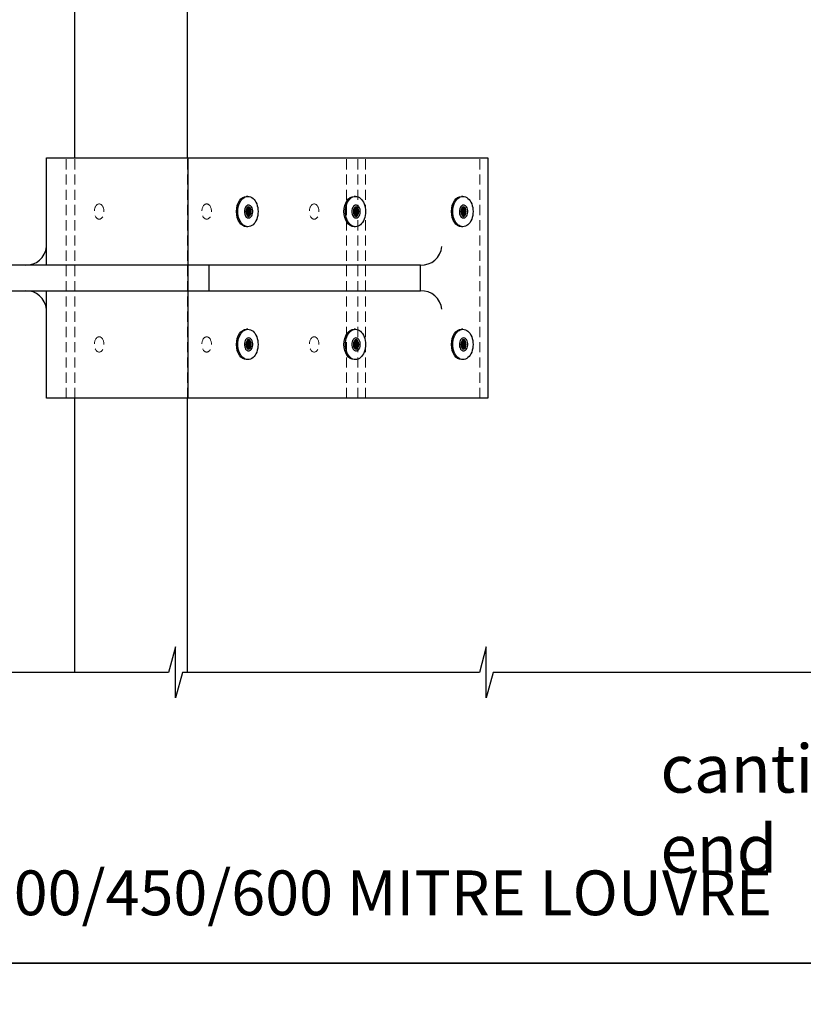
# Model space of a CAD drawing. Units: millimetres. Extents: x 21117 to 22132, y 1752 to 3034.
# Drawn here: x 21380 to 21624, y 2515 to 2823 of the extents above; entities that cross this region are included whole.
import ezdxf

# ---------------------------------------------------------------- set-up
doc = ezdxf.new("R2010")
doc.units = ezdxf.units.MM
doc.header["$MEASUREMENT"] = 0
doc.linetypes.add('HIDDEN2', pattern=[4.7625, 3.175, -1.5875])
doc.layers.add('Annotation', color=7, linetype='Continuous')
doc.layers.add('Template heading', color=7, linetype='Continuous')
doc.styles.get("Standard").update_dxf_attribs({"font": 'GIL_____.TTF', "height": 2})

msp = doc.modelspace()

# ---------------------------------------------------------------- hatches: boundary and pattern name
at = {"true_color": 0x2776bb}
h = msp.add_hatch(color=152, dxfattribs=at)
h.dxf.hatch_style = 1
edge = h.paths.add_edge_path()
edge.add_ellipse((21451.03, 2762.91), major_axis=(0, -1.5), ratio=0.544239, start_angle=0, end_angle=360, ccw=False)
h = msp.add_hatch(color=152, dxfattribs=at)
h.dxf.hatch_style = 1
edge = h.paths.add_edge_path()
edge.add_ellipse((21484.61, 2762.91), major_axis=(0, -1.5), ratio=0.544239, start_angle=0, end_angle=360, ccw=False)
h = msp.add_hatch(color=152, dxfattribs=at)
h.dxf.hatch_style = 1
edge = h.paths.add_edge_path()
edge.add_ellipse((21518.2, 2762.91), major_axis=(0, -1.5), ratio=0.544239, start_angle=0, end_angle=360, ccw=False)
h = msp.add_hatch(color=152, dxfattribs=at)
h.dxf.hatch_style = 1
edge = h.paths.add_edge_path()
edge.add_ellipse((21451.03, 2721.41), major_axis=(0, -1.5), ratio=0.544239, start_angle=0, end_angle=360, ccw=False)
h = msp.add_hatch(color=152, dxfattribs=at)
h.dxf.hatch_style = 1
edge = h.paths.add_edge_path()
edge.add_ellipse((21484.61, 2721.41), major_axis=(0, -1.5), ratio=0.544239, start_angle=0, end_angle=360, ccw=False)
h = msp.add_hatch(color=152, dxfattribs=at)
h.dxf.hatch_style = 1
edge = h.paths.add_edge_path()
edge.add_ellipse((21518.2, 2721.41), major_axis=(0, -1.5), ratio=0.544239, start_angle=0, end_angle=360, ccw=False)

# ---------------------------------------------------------------- linework, layer by layer
at = {"color": 152, "ltscale": 5, "true_color": 0x2776bb}
for p, q in [((21387.91, 2746.16), (21387.91, 2779.66)), ((21387.91, 2704.66), (21387.91, 2738.16))]:
    msp.add_line(p, q, dxfattribs=at)
at = {"color": 9, "linetype": 'HIDDEN2', "lineweight": 5, "true_color": 0xc7c8ca}
for p, q in [((21387.91, 2779.66), (21522.73, 2779.66)), ((21522.73, 2704.66), (21387.91, 2704.66))]:
    msp.add_line(p, q, dxfattribs=at)
for points in [[(21396.69, 2779.66), (21396.69, 2866.2)], [(21431.93, 2779.66), (21431.93, 2862.7)], [(21396.69, 2618.97), (21396.69, 2704.66)], [(21431.93, 2618.97), (21431.93, 2704.66)], [(21646.11, 2618.97), (21527.42, 2618.97), (21525.28, 2610.97), (21525.28, 2626.97), (21523.14, 2618.97), (21430.34, 2618.97), (21428.19, 2610.97), (21428.19, 2626.97), (21426.05, 2618.97), (21360.99, 2618.97)]]:
    msp.add_lwpolyline(points)
at = {"color": 152, "true_color": 0x2776bb}
for points in [[(21387.91, 2779.66), (21525.79, 2779.66), (21525.79, 2704.66), (21387.91, 2704.66)], [(21432.1, 2704.66), (21432.1, 2779.66)], [(21450.84, 2767.66), (21450.41, 2767.66)], [(21484.43, 2767.66), (21483.99, 2767.66)], [(21518.01, 2767.66), (21517.58, 2767.66)], [(21450.84, 2758.16), (21450.41, 2758.16)], [(21484.43, 2758.16), (21483.99, 2758.16)], [(21518.01, 2758.16), (21517.58, 2758.16)], [(21438.67, 2738.16), (21438.67, 2746.16)], [(21504.76, 2738.16), (21504.76, 2746.16)], [(21450.84, 2726.16), (21450.41, 2726.16)], [(21484.43, 2726.16), (21483.99, 2726.16)], [(21518.01, 2726.16), (21517.58, 2726.16)], [(21450.84, 2716.66), (21450.41, 2716.66)], [(21484.43, 2716.66), (21483.99, 2716.66)], [(21518.01, 2716.66), (21517.58, 2716.66)]]:
    msp.add_lwpolyline(points, dxfattribs=at)
at = {"color": 152, "linetype": 'HIDDEN2', "lineweight": 5, "true_color": 0x2776bb, "flags": 128}
msp.add_lwpolyline([(21393.98, 2704.66), (21393.98, 2779.66)], dxfattribs=at)
at = {"linetype": 'HIDDEN2', "lineweight": 5}
for points in [[(21396.69, 2704.66), (21396.69, 2779.66)], [(21431.93, 2704.66), (21431.93, 2779.66)]]:
    msp.add_lwpolyline(points, dxfattribs=at)
at = {"color": 9, "linetype": 'HIDDEN2', "lineweight": 5, "true_color": 0xc7c8ca}
for points in [[(21481.6, 2704.66), (21481.6, 2779.66)], [(21485.14, 2704.66), (21485.14, 2779.66)], [(21487.61, 2704.66), (21487.61, 2779.66)], [(21523.32, 2704.66), (21523.32, 2779.66)], [(21487.61, 2738.16), (21487.61, 2746.16)]]:
    msp.add_lwpolyline(points, dxfattribs=at)
at = {"color": 152, "ltscale": 5, "true_color": 0x2776bb, "flags": 128}
msp.add_lwpolyline([(21292.87, 2738.16), (21504.76, 2738.16), (21504.76, 2746.16), (21292.87, 2746.16), (21292.87, 2738.16)], dxfattribs=at)
at = {"color": 152, "true_color": 0x2776bb}
for centre, start, end in [((21381.52, 2752.57), 267.7882, 354.4659), ((21505.01, 2752.57), 267.7882, 354.4659), ((21381.52, 2731.76), 5.5341, 92.2118), ((21505.01, 2731.76), 5.5341, 92.2118)]:
    msp.add_arc(centre, 6.41, start, end, dxfattribs=at)
at = {"color": 9, "linetype": 'HIDDEN2', "lineweight": 5, "true_color": 0xc7c8ca}
for centre in [(21404.34, 2762.91), (21437.93, 2762.91), (21471.52, 2762.91), (21404.34, 2721.41), (21437.93, 2721.41), (21471.52, 2721.41)]:
    msp.add_ellipse(centre, major_axis=(0, 2.4), ratio=0.627292, dxfattribs=at)
at = {"color": 152, "true_color": 0x2776bb, "extrusion": (0, 0, -1)}
for centre, major_axis, ratio, start_param, end_param in [((21450.41, 2762.91), (0, 4.75), 0.663113, 3.141593, 6.283185), ((21450.84, 2762.91), (0, 4.75), 0.663113, -3.141593, 0), ((21450.84, 2762.91), (0, 4.75), 0.663113, 0, 3.141593), ((21483.99, 2762.91), (0, 4.75), 0.663113, 3.141593, 6.283185), ((21484.43, 2762.91), (0, 4.75), 0.663113, -3.141593, 0), ((21484.43, 2762.91), (0, 4.75), 0.663113, 0, 3.141593), ((21517.58, 2762.91), (0, 4.75), 0.663113, 3.141593, 6.283185), ((21518.01, 2762.91), (0, 4.75), 0.663113, -3.141593, 0), ((21518.01, 2762.91), (0, 4.75), 0.663113, 0, 3.141593), ((21451.03, 2762.91), (0, -1.5), 0.544239, -6.283185, 0), ((21484.61, 2762.91), (0, -1.5), 0.544239, -6.283185, 0), ((21518.2, 2762.91), (0, -1.5), 0.544239, -6.283185, 0), ((21450.41, 2721.41), (0, 4.75), 0.663113, 3.141593, 6.283185), ((21450.84, 2721.41), (0, 4.75), 0.663113, -3.141593, 0), ((21450.84, 2721.41), (0, 4.75), 0.663113, 0, 3.141593), ((21483.99, 2721.41), (0, 4.75), 0.663113, 3.141593, 6.283185), ((21484.43, 2721.41), (0, 4.75), 0.663113, -3.141593, 0), ((21484.43, 2721.41), (0, 4.75), 0.663113, 0, 3.141593), ((21517.58, 2721.41), (0, 4.75), 0.663113, 3.141593, 6.283185), ((21518.01, 2721.41), (0, 4.75), 0.663113, -3.141593, 0), ((21518.01, 2721.41), (0, 4.75), 0.663113, 0, 3.141593), ((21451.03, 2721.41), (0, -1.5), 0.544239, -6.283185, 0), ((21484.61, 2721.41), (0, -1.5), 0.544239, -6.283185, 0), ((21518.2, 2721.41), (0, -1.5), 0.544239, -6.283185, 0)]:
    msp.add_ellipse(centre, major_axis=major_axis, ratio=ratio, start_param=start_param, end_param=end_param, dxfattribs=at)
at = {"color": 152, "true_color": 0x2776bb}
for points in [[(21451.03, 2760.91), (21450.89, 2760.91), (21450.76, 2760.95), (21450.51, 2761.05), (21450.41, 2761.12), (21450.14, 2761.37), (21450.02, 2761.57), (21449.83, 2762.02), (21449.76, 2762.27), (21449.67, 2763.06), (21449.74, 2763.62), (21450.02, 2764.26), (21450.12, 2764.42), (21450.38, 2764.69), (21450.54, 2764.81), (21450.87, 2764.92), (21451.04, 2764.93), (21451.35, 2764.87), (21451.49, 2764.81), (21451.73, 2764.63), (21451.83, 2764.53), (21452.08, 2764.18), (21452.19, 2763.91), (21452.33, 2763.33), (21452.35, 2763.02), (21452.32, 2762.41), (21452.26, 2762.12), (21452.08, 2761.67), (21451.98, 2761.49), (21451.73, 2761.19), (21451.57, 2761.06), (21451.27, 2760.94), (21451.15, 2760.91), (21451.03, 2760.91)], [(21484.61, 2760.91), (21484.48, 2760.91), (21484.34, 2760.95), (21484.1, 2761.05), (21484, 2761.12), (21483.73, 2761.37), (21483.6, 2761.57), (21483.41, 2762.02), (21483.35, 2762.27), (21483.26, 2763.06), (21483.32, 2763.62), (21483.61, 2764.26), (21483.71, 2764.42), (21483.97, 2764.69), (21484.13, 2764.81), (21484.46, 2764.92), (21484.63, 2764.93), (21484.93, 2764.87), (21485.08, 2764.81), (21485.32, 2764.63), (21485.42, 2764.53), (21485.67, 2764.18), (21485.78, 2763.91), (21485.92, 2763.33), (21485.94, 2763.02), (21485.9, 2762.41), (21485.84, 2762.12), (21485.67, 2761.67), (21485.57, 2761.49), (21485.32, 2761.19), (21485.16, 2761.06), (21484.86, 2760.94), (21484.74, 2760.91), (21484.61, 2760.91)], [(21518.2, 2760.91), (21518.07, 2760.91), (21517.93, 2760.95), (21517.69, 2761.05), (21517.58, 2761.12), (21517.32, 2761.37), (21517.19, 2761.57), (21517, 2762.02), (21516.94, 2762.27), (21516.84, 2763.06), (21516.91, 2763.62), (21517.2, 2764.26), (21517.3, 2764.42), (21517.55, 2764.69), (21517.71, 2764.81), (21518.05, 2764.92), (21518.21, 2764.93), (21518.52, 2764.87), (21518.66, 2764.81), (21518.91, 2764.63), (21519.01, 2764.53), (21519.26, 2764.18), (21519.37, 2763.91), (21519.51, 2763.33), (21519.53, 2763.02), (21519.49, 2762.41), (21519.43, 2762.12), (21519.25, 2761.67), (21519.16, 2761.49), (21518.91, 2761.19), (21518.75, 2761.06), (21518.45, 2760.94), (21518.32, 2760.91), (21518.2, 2760.91)], [(21451.03, 2719.41), (21450.89, 2719.41), (21450.76, 2719.45), (21450.51, 2719.55), (21450.41, 2719.62), (21450.14, 2719.87), (21450.02, 2720.07), (21449.83, 2720.52), (21449.76, 2720.77), (21449.67, 2721.56), (21449.74, 2722.12), (21450.02, 2722.76), (21450.12, 2722.92), (21450.38, 2723.19), (21450.54, 2723.31), (21450.87, 2723.42), (21451.04, 2723.43), (21451.35, 2723.37), (21451.49, 2723.31), (21451.73, 2723.13), (21451.83, 2723.03), (21452.08, 2722.68), (21452.19, 2722.41), (21452.33, 2721.83), (21452.35, 2721.52), (21452.32, 2720.91), (21452.26, 2720.62), (21452.08, 2720.17), (21451.98, 2719.99), (21451.73, 2719.69), (21451.57, 2719.56), (21451.27, 2719.44), (21451.15, 2719.41), (21451.03, 2719.41)], [(21484.61, 2719.41), (21484.48, 2719.41), (21484.34, 2719.45), (21484.1, 2719.55), (21484, 2719.62), (21483.73, 2719.87), (21483.6, 2720.07), (21483.41, 2720.52), (21483.35, 2720.77), (21483.26, 2721.56), (21483.32, 2722.12), (21483.61, 2722.76), (21483.71, 2722.92), (21483.97, 2723.19), (21484.13, 2723.31), (21484.46, 2723.42), (21484.63, 2723.43), (21484.93, 2723.37), (21485.08, 2723.31), (21485.32, 2723.13), (21485.42, 2723.03), (21485.67, 2722.68), (21485.78, 2722.41), (21485.92, 2721.83), (21485.94, 2721.52), (21485.9, 2720.91), (21485.84, 2720.62), (21485.67, 2720.17), (21485.57, 2719.99), (21485.32, 2719.69), (21485.16, 2719.56), (21484.86, 2719.44), (21484.74, 2719.41), (21484.61, 2719.41)], [(21518.2, 2719.41), (21518.07, 2719.41), (21517.93, 2719.45), (21517.69, 2719.55), (21517.58, 2719.62), (21517.32, 2719.87), (21517.19, 2720.07), (21517, 2720.52), (21516.94, 2720.77), (21516.84, 2721.56), (21516.91, 2722.12), (21517.2, 2722.76), (21517.3, 2722.92), (21517.55, 2723.19), (21517.71, 2723.31), (21518.05, 2723.42), (21518.21, 2723.43), (21518.52, 2723.37), (21518.66, 2723.31), (21518.91, 2723.13), (21519.01, 2723.03), (21519.26, 2722.68), (21519.37, 2722.41), (21519.51, 2721.83), (21519.53, 2721.52), (21519.49, 2720.91), (21519.43, 2720.62), (21519.25, 2720.17), (21519.16, 2719.99), (21518.91, 2719.69), (21518.75, 2719.56), (21518.45, 2719.44), (21518.32, 2719.41), (21518.2, 2719.41)]]:
    msp.add_open_spline(points, degree=3, knots=[-6.283185, -6.283185, -6.283185, -6.283185, -6.048952, -6.048952, -5.814719, -5.814719, -5.373882, -5.373882, -4.933045, -4.933045, -4.01859, -4.01859, -3.66794, -3.66794, -3.31729, -3.31729, -3.044457, -3.044457, -2.771623, -2.771623, -2.49879, -2.49879, -1.977778, -1.977778, -1.456767, -1.456767, -0.945818, -0.945818, -0.579407, -0.579407, -0.212995, -0.212995, 0, 0, 0, 0], dxfattribs=at)
at = {"layer": 'Defpoints', "color": 7}
for points in [[(21116.93, 3033.73), (22132.2, 3033.73), (22132.2, 2528.08), (21116.52, 2528.08), (21116.52, 3033.73), (21116.93, 3033.73)], [(21116.52, 2528.08), (22132.19, 2528.08), (22132.19, 1751.95), (21116.53, 1751.95), (21116.52, 2528.08)]]:
    msp.add_lwpolyline(points, dxfattribs=at)
at = {"layer": 'Template heading'}
msp.add_lwpolyline([(21116.52, 2528.08), (22132.2, 2528.08)], dxfattribs=at)

# ---------------------------------------------------------------- texts
at = {"layer": 'Annotation', "insert": (21579.73, 2596.39), "char_height": 15, "attachment_point": 1}
msp.add_mtext_dynamic_manual_height_columns('cantilevered end', width=156.3108, gutter_width=50, heights=[0], dxfattribs=at)
at = {"layer": 'Template heading', "color": 7, "insert": (21137.94, 2557.09), "char_height": 14, "attachment_point": 1}
msp.add_mtext_dynamic_manual_height_columns('PLAN - BRACKET FIXED RL300/450/600 MITRE LOUVRE', width=870.2018, gutter_width=50, heights=[0], dxfattribs=at)

doc.saveas('drawing.dxf')
